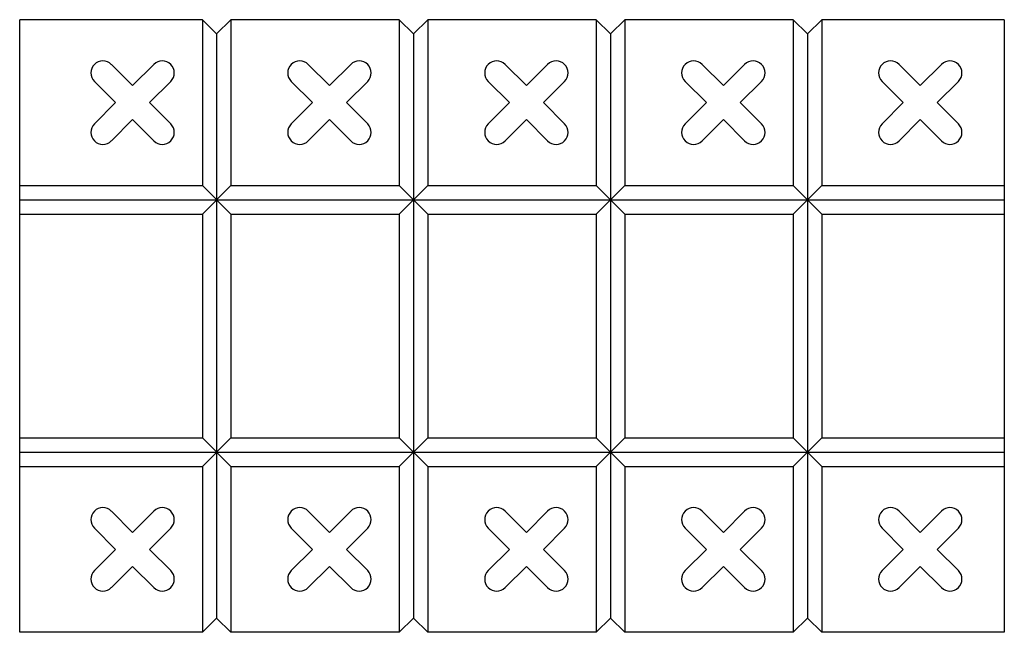
# Model space of a CAD drawing. Units: millimetres. Extents: x 5.7 to 46.7, y 23.6 to 49.1.
import ezdxf

# ---------------------------------------------------------------- set-up
doc = ezdxf.new("R2010")
doc.units = ezdxf.units.MM
doc.header["$LTSCALE"] = 4.757098
doc.layers.get('0').update_dxf_attribs({"linetype": 'CONTINUOUS'})

msp = doc.modelspace()

# ---------------------------------------------------------------- linework, layer by layer
at = {"color": 7}
for p, q in [((5.658, 23.605), (5.658, 49.105)), ((13.263, 49.105), (5.658, 49.105)), ((13.263, 49.105), (13.263, 42.2)), ((13.263, 49.105), (13.858, 48.51)), ((14.453, 49.105), (13.858, 48.51)), ((14.453, 49.105), (14.453, 42.2)), ((21.463, 49.105), (14.453, 49.105)), ((21.463, 49.105), (21.463, 42.2)), ((21.463, 49.105), (22.058, 48.51)), ((22.653, 49.105), (22.058, 48.51)), ((22.653, 49.105), (22.653, 42.2)), ((29.663, 49.105), (22.653, 49.105)), ((29.663, 49.105), (29.663, 42.2)), ((29.663, 49.105), (30.258, 48.51)), ((30.853, 49.105), (30.258, 48.51)), ((30.853, 49.105), (30.853, 42.2)), ((37.863, 49.105), (30.853, 49.105)), ((37.863, 49.105), (37.863, 42.2)), ((37.863, 49.105), (38.458, 48.51)), ((39.053, 49.105), (38.458, 48.51)), ((39.053, 49.105), (39.053, 42.2)), ((46.658, 49.105), (39.053, 49.105)), ((46.658, 49.105), (46.658, 23.605)), ((13.858, 48.51), (13.858, 24.2)), ((22.058, 48.51), (22.058, 24.2)), ((30.258, 48.51), (30.258, 24.2)), ((38.458, 48.51), (38.458, 24.2)), ((10.358, 46.36), (9.474, 47.244)), ((11.242, 47.244), (10.358, 46.36)), ((18.558, 46.36), (17.674, 47.244)), ((19.442, 47.244), (18.558, 46.36)), ((26.758, 46.36), (25.874, 47.244)), ((27.642, 47.244), (26.758, 46.36)), ((34.958, 46.36), (34.074, 47.244)), ((35.842, 47.244), (34.958, 46.36)), ((43.158, 46.36), (42.274, 47.244)), ((44.042, 47.244), (43.158, 46.36)), ((8.767, 46.537), (9.651, 45.653)), ((11.065, 45.653), (11.949, 46.537)), ((16.967, 46.537), (17.851, 45.653)), ((19.265, 45.653), (20.149, 46.537)), ((25.167, 46.537), (26.051, 45.653)), ((27.465, 45.653), (28.349, 46.537)), ((33.367, 46.537), (34.251, 45.653)), ((35.665, 45.653), (36.549, 46.537)), ((41.567, 46.537), (42.451, 45.653)), ((43.865, 45.653), (44.749, 46.537)), ((9.651, 45.653), (8.767, 44.769)), ((11.949, 44.769), (11.065, 45.653)), ((17.851, 45.653), (16.967, 44.769)), ((20.149, 44.769), (19.265, 45.653)), ((26.051, 45.653), (25.167, 44.769)), ((28.349, 44.769), (27.465, 45.653)), ((34.251, 45.653), (33.367, 44.769)), ((36.549, 44.769), (35.665, 45.653)), ((42.451, 45.653), (41.567, 44.769)), ((44.749, 44.769), (43.865, 45.653)), ((9.474, 44.062), (10.358, 44.946)), ((10.358, 44.946), (11.242, 44.062)), ((17.674, 44.062), (18.558, 44.946)), ((18.558, 44.946), (19.442, 44.062)), ((25.874, 44.062), (26.758, 44.946)), ((26.758, 44.946), (27.642, 44.062)), ((34.074, 44.062), (34.958, 44.946)), ((34.958, 44.946), (35.842, 44.062)), ((42.274, 44.062), (43.158, 44.946)), ((43.158, 44.946), (44.042, 44.062)), ((5.658, 42.2), (13.263, 42.2)), ((13.263, 41.01), (14.453, 42.2)), ((14.453, 41.01), (13.263, 42.2)), ((14.453, 42.2), (21.463, 42.2)), ((21.463, 41.01), (22.653, 42.2)), ((22.653, 41.01), (21.463, 42.2)), ((22.653, 42.2), (29.663, 42.2)), ((29.663, 41.01), (30.853, 42.2)), ((29.663, 42.2), (30.853, 41.01)), ((30.853, 42.2), (37.863, 42.2)), ((37.863, 41.01), (39.053, 42.2)), ((37.863, 42.2), (39.053, 41.01)), ((39.053, 42.2), (46.658, 42.2)), ((5.658, 41.605), (46.658, 41.605)), ((5.658, 41.01), (13.263, 41.01)), ((13.263, 41.01), (13.263, 31.7)), ((14.453, 41.01), (14.453, 31.7)), ((14.453, 41.01), (21.463, 41.01)), ((21.463, 41.01), (21.463, 31.7)), ((22.653, 41.01), (22.653, 31.7)), ((22.653, 41.01), (29.663, 41.01)), ((29.663, 41.01), (29.663, 31.7)), ((30.853, 41.01), (30.853, 31.7)), ((30.853, 41.01), (37.863, 41.01)), ((37.863, 41.01), (37.863, 31.7)), ((39.053, 41.01), (46.658, 41.01)), ((39.053, 41.01), (39.053, 31.7)), ((5.658, 31.7), (13.263, 31.7)), ((14.453, 30.51), (13.263, 31.7)), ((13.263, 30.51), (14.453, 31.7)), ((14.453, 31.7), (21.463, 31.7)), ((21.463, 31.7), (22.653, 30.51)), ((21.463, 30.51), (22.653, 31.7)), ((22.653, 31.7), (29.663, 31.7)), ((29.663, 31.7), (30.853, 30.51)), ((29.663, 30.51), (30.853, 31.7)), ((30.853, 31.7), (37.863, 31.7)), ((37.863, 31.7), (39.053, 30.51)), ((37.863, 30.51), (39.053, 31.7)), ((39.053, 31.7), (46.658, 31.7)), ((5.658, 31.105), (46.658, 31.105)), ((5.658, 30.51), (13.263, 30.51)), ((13.263, 30.51), (13.263, 23.605)), ((14.453, 30.51), (14.453, 23.605)), ((14.453, 30.51), (21.463, 30.51)), ((21.463, 30.51), (21.463, 23.605)), ((22.653, 30.51), (29.663, 30.51)), ((22.653, 30.51), (22.653, 23.605)), ((29.663, 30.51), (29.663, 23.605)), ((30.853, 30.51), (37.863, 30.51)), ((30.853, 30.51), (30.853, 23.605)), ((37.863, 30.51), (37.863, 23.605)), ((39.053, 30.51), (46.658, 30.51)), ((39.053, 30.51), (39.053, 23.605)), ((10.358, 27.765), (9.474, 28.649)), ((11.242, 28.649), (10.358, 27.765)), ((18.558, 27.765), (17.674, 28.649)), ((19.442, 28.649), (18.558, 27.765)), ((26.758, 27.765), (25.874, 28.649)), ((27.642, 28.649), (26.758, 27.765)), ((34.958, 27.765), (34.074, 28.649)), ((35.842, 28.649), (34.958, 27.765)), ((43.158, 27.765), (42.274, 28.649)), ((44.042, 28.649), (43.158, 27.765)), ((8.767, 27.941), (9.651, 27.058)), ((11.065, 27.058), (11.949, 27.941)), ((16.967, 27.941), (17.851, 27.058)), ((19.265, 27.058), (20.149, 27.941)), ((25.167, 27.941), (26.051, 27.058)), ((27.465, 27.058), (28.349, 27.941)), ((33.367, 27.941), (34.251, 27.058)), ((35.665, 27.058), (36.549, 27.941)), ((41.567, 27.941), (42.451, 27.058)), ((43.865, 27.058), (44.749, 27.941)), ((9.651, 27.058), (8.767, 26.174)), ((11.949, 26.174), (11.065, 27.058)), ((17.851, 27.058), (16.967, 26.174)), ((20.149, 26.174), (19.265, 27.058)), ((26.051, 27.058), (25.167, 26.174)), ((28.349, 26.174), (27.465, 27.058)), ((34.251, 27.058), (33.367, 26.174)), ((36.549, 26.174), (35.665, 27.058)), ((42.451, 27.058), (41.567, 26.174)), ((44.749, 26.174), (43.865, 27.058)), ((9.474, 25.467), (10.358, 26.35)), ((10.358, 26.35), (11.242, 25.467)), ((17.674, 25.467), (18.558, 26.35)), ((18.558, 26.35), (19.442, 25.467)), ((25.874, 25.467), (26.758, 26.35)), ((26.758, 26.35), (27.642, 25.467)), ((34.074, 25.467), (34.958, 26.35)), ((34.958, 26.35), (35.842, 25.467)), ((42.274, 25.467), (43.158, 26.35)), ((43.158, 26.35), (44.042, 25.467)), ((13.263, 23.605), (13.858, 24.2)), ((14.453, 23.605), (13.858, 24.2)), ((21.463, 23.605), (22.058, 24.2)), ((22.653, 23.605), (22.058, 24.2)), ((29.663, 23.605), (30.258, 24.2)), ((30.853, 23.605), (30.258, 24.2)), ((37.863, 23.605), (38.458, 24.2)), ((39.053, 23.605), (38.458, 24.2)), ((13.263, 23.605), (5.658, 23.605)), ((21.463, 23.605), (14.453, 23.605)), ((29.663, 23.605), (22.653, 23.605)), ((37.863, 23.605), (30.853, 23.605)), ((46.658, 23.605), (39.053, 23.605))]:
    msp.add_line(p, q, dxfattribs=at)
for centre, start, end in [((9.12, 46.89), 45, 225), ((11.595, 46.89), 315, 135), ((17.32, 46.89), 45, 225), ((19.795, 46.89), 315, 135), ((25.52, 46.89), 45, 225), ((27.995, 46.89), 315, 135), ((33.72, 46.89), 45, 225), ((36.195, 46.89), 315, 135), ((41.92, 46.89), 45, 225), ((44.395, 46.89), 315, 135), ((9.12, 44.415), 135, 315), ((11.595, 44.415), 225, 45), ((17.32, 44.415), 135, 315), ((19.795, 44.415), 225, 45), ((25.52, 44.415), 135, 315), ((27.995, 44.415), 225, 45), ((33.72, 44.415), 135, 315), ((36.195, 44.415), 225, 45), ((41.92, 44.415), 135, 315), ((44.395, 44.415), 225, 45), ((9.12, 28.295), 45, 225), ((11.595, 28.295), 315, 135), ((17.32, 28.295), 45, 225), ((19.795, 28.295), 315, 135), ((25.52, 28.295), 45, 225), ((27.995, 28.295), 315, 135), ((33.72, 28.295), 45, 225), ((36.195, 28.295), 315, 135), ((41.92, 28.295), 45, 225), ((44.395, 28.295), 315, 135), ((9.12, 25.82), 135, 315), ((11.595, 25.82), 225, 45), ((17.32, 25.82), 135, 315), ((19.795, 25.82), 225, 45), ((25.52, 25.82), 135, 315), ((27.995, 25.82), 225, 45), ((33.72, 25.82), 135, 315), ((36.195, 25.82), 225, 45), ((41.92, 25.82), 135, 315), ((44.395, 25.82), 225, 45)]:
    msp.add_arc(centre, 0.5, start, end, dxfattribs=at)

doc.saveas('drawing.dxf')
